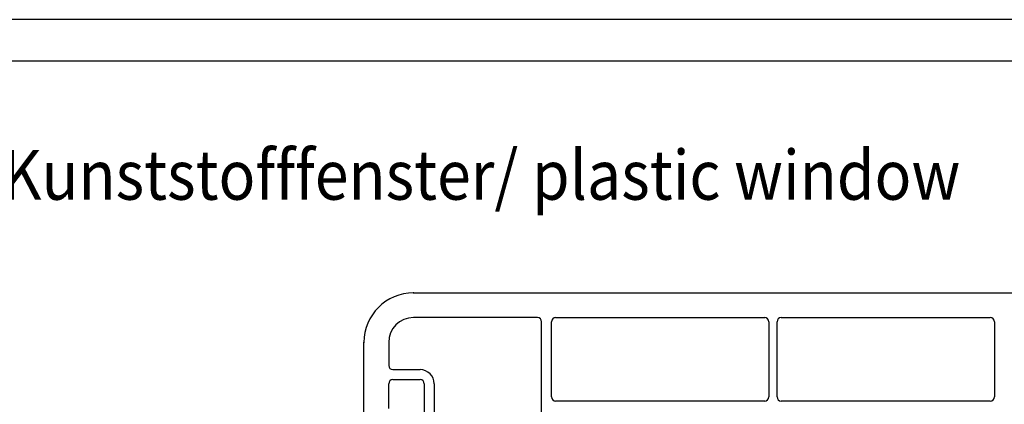
# Model space of a CAD drawing. Units: millimetres. Extents: x 752 to 1931, y -1688 to -857.
# Drawn here: x 1093 to 1212, y -903 to -857 of the extents above; entities that cross this region are included whole.
import ezdxf

# ---------------------------------------------------------------- set-up
doc = ezdxf.new("R2010")
doc.units = ezdxf.units.MM
doc.linetypes.add('OGLT0', pattern=[13, 5, -3, 2, -3])
doc.layers.get('0').update_dxf_attribs({"linetype": 'OGLT0'})
for name, color, linetype in [('1', 7, 'Continuous'), ('49', 7, 'Continuous'), ('AS88', 7, 'Continuous')]:
    doc.layers.add(name, color=color, linetype=linetype)
doc.styles.add('CONVERTER_15', font='txt.shx', dxfattribs={"width": 0.9})

# ---------------------------------------------------------------- blocks, each defined once
blk = doc.blocks.new('a0kl', base_point=(1341.36, -1272.11))
at = {"layer": '1', "color": 2, "linetype": 'Continuous'}
blk.add_line((1930.79, -856.61), (751.79, -856.61), dxfattribs=at)
at = {"layer": '1', "color": 3, "linetype": 'Continuous'}
blk.add_line((756.79, -861.61), (1925.79, -861.61), dxfattribs=at)
blk = doc.blocks.new('Rahmen', base_point=(1341.29, -1311.33))
blk.add_blockref('a0kl', (1341.36, -1272.11))
blk = doc.blocks.new('41312-9-0995', base_point=(1341.285, -1272.112))
at = {"layer": '49', "color": 7}
for p in [(1140.365, -889.688), (1134.365, -895.688)]:
    blk.add_point(p, dxfattribs=at)
at = {"layer": 'AS88', "color": 4, "linetype": 'Continuous'}
for p, q in [((1140.365, -889.688), (1217.365, -889.688)), ((1155.365, -892.688), (1140.365, -892.688)), ((1155.865, -906.688), (1155.865, -893.188)), ((1157.065, -902.289), (1157.065, -893.188)), ((1157.565, -892.688), (1182.865, -892.688)), ((1183.365, -893.188), (1183.365, -902.289)), ((1184.365, -902.289), (1184.365, -893.188)), ((1184.865, -892.688), (1210.165, -892.688)), ((1210.665, -893.188), (1210.665, -902.289)), ((1134.365, -909.188), (1134.365, -895.688)), ((1137.365, -895.688), (1137.365, -898.488)), ((1137.865, -898.988), (1141.165, -898.988)), ((1137.365, -903.688), (1137.365, -900.688)), ((1137.865, -900.188), (1141.165, -900.188)), ((1141.665, -900.688), (1141.665, -904.116)), ((1142.865, -900.688), (1142.865, -906.688)), ((1182.865, -902.789), (1157.565, -902.789)), ((1210.165, -902.789), (1184.865, -902.789))]:
    blk.add_line(p, q, dxfattribs=at)
for centre, radius, start, end in [((1140.365, -895.688), 6, 90, 180), ((1140.365, -895.688), 3, 90, 180), ((1155.365, -893.188), 0.5, 0, 90), ((1157.565, -893.188), 0.5, 90, 180), ((1182.865, -893.188), 0.5, 0, 90), ((1184.865, -893.188), 0.5, 90, 180), ((1210.165, -893.188), 0.5, 0, 90), ((1137.865, -898.488), 0.5, 180, 270), ((1141.165, -900.688), 1.7, 0, 90), ((1137.865, -900.688), 0.5, 90, 180), ((1141.165, -900.688), 0.5, 0, 90), ((1157.565, -902.289), 0.5, 180, 270), ((1182.865, -902.289), 0.5, 270, 360), ((1184.865, -902.289), 0.5, 180, 270), ((1210.165, -902.289), 0.5, 270, 360)]:
    blk.add_arc(centre, radius, start, end, dxfattribs=at)
at = {"color": 4, "style": 'CONVERTER_15', "width": 0.9}
blk.add_text('Kunststofffenster/ plastic window', height=6, dxfattribs=at).set_placement((1090.596, -878.414))
blk = doc.blocks.new('1', base_point=(100190, 101900))
for name, p in [('Rahmen', (1341.29, -1311.33)), ('41312-9-0995', (1341.29, -1272.11))]:
    blk.add_blockref(name, p)

msp = doc.modelspace()

# ---------------------------------------------------------------- block references
at = {"layer": '1'}
msp.add_blockref('1', (100190, 101900), dxfattribs=at)

doc.saveas('drawing.dxf')
